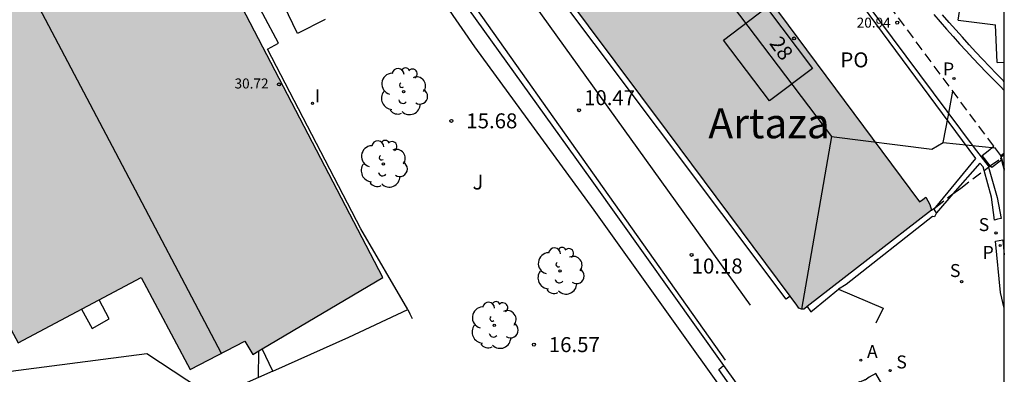
# Model space of a CAD drawing. Units: millimetres. Extents: x 587293 to 587647, y 4796539 to 4796791.
# Drawn here: x 587595 to 587644, y 4796667 to 4796685 of the extents above; entities that cross this region are included whole.
import ezdxf
from ezdxf.enums import TextEntityAlignment as Align

# ---------------------------------------------------------------- set-up
doc = ezdxf.new("R2010")
doc.units = ezdxf.units.MM
doc.linetypes.add('TRAZOS_NORMALES', pattern=[0.75, 0.5, -0.25])
for name, color, linetype in [('010106', 9, 'Continuous'), ('020204', 9, 'Continuous'), ('020308', 9, 'Continuous'), ('060106', 9, 'BARANDILLA'), ('060108', 9, 'Continuous'), ('060113', 4, 'Continuous'), ('060117', 9, 'Continuous'), ('060124', 9, 'Continuous'), ('060142', 4, 'Continuous'), ('070105', 6, 'Continuous'), ('070108', 9, 'VALLA'), ('070117', 9, 'Continuous'), ('080106', 1, 'Continuous'), ('080109', 9, 'Continuous'), ('080121', 9, 'TRAZOS_NORMALES'), ('080201', 9, 'Continuous'), ('080202', 9, 'Continuous'), ('080303', 9, 'Continuous'), ('080304', 9, 'Continuous'), ('080308', 9, 'Continuous'), ('080316', 9, 'Continuous'), ('090103', 9, 'Continuous'), ('100105', 3, 'Continuous'), ('100202', 3, 'Continuous'), ('100302', 7, 'Continuous'), ('200205', 4, 'Continuous'), ('200305', 4, 'Continuous'), ('210201', 9, 'Continuous'), ('210204', 9, 'Continuous'), ('210205', 4, 'Continuous'), ('210301', 9, 'Continuous'), ('210304', 9, 'Continuous'), ('210305', 4, 'Continuous'), ('260101', 9, 'Continuous'), ('270204', 9, 'Continuous'), ('270304', 9, 'Continuous'), ('990501', 21, 'Continuous')]:
    doc.layers.add(name, color=color, linetype=linetype)
doc.layers.add('080111', color=7, linetype='Continuous', lineweight=30)
doc.styles.add('ARIAL', font='ARIAL.TTF', dxfattribs={"height": 1})
doc.styles.add('ARIALI', font='ARIALI.TTF', dxfattribs={"height": 1})
doc.styles.add('ROMANS', font='romans__.ttf', dxfattribs={"height": 1})
doc.linetypes.add('BARANDILLA', pattern='A,1,[201,DONOSTI.shx,S=0.1,R=0,X=0,Y=0],1', length=2)
doc.linetypes.add('VALLA', pattern='A,1,[200,DONOSTI.shx,S=0.1,R=0,X=0,Y=0],1', length=2)

# ---------------------------------------------------------------- blocks, each defined once
blk = doc.blocks.new('COTAPU')
blk.add_circle((0, 0), 0.075)
blk = doc.blocks.new('PLUVI1')
blk.add_circle((0, 0), 0.055)
blk = doc.blocks.new('PLUVI3')
blk.add_circle((0, 0), 0.055)
blk = doc.blocks.new('ABAS')
blk.add_circle((0, 0), 0.055)
blk = doc.blocks.new('SANEA')
blk.add_circle((0, 0), 0.055)
blk = doc.blocks.new('REIND')
blk.add_circle((0, 0), 0.055)
blk = doc.blocks.new('ARBOL')
blk.add_circle((0, 0), 0.0587)
for centre, radius, start, end in [((-0.28, 0.855), 0.3, 359.2878, 173.6078), ((0.097, 0.97), 0.21, 23.1565, 160.4665), ((0.438, 0.881), 0.24, 301.578, 139.328), ((-0.564, 0.381), 0.532, 92.28, 254.58), ((0.656, 0.288), 0.443, 319.8556, 114.7656), ((-0.091, 0.321), 0.12, 119.14, 310.56), ((0.819, -0.249), 0.383, 235.5275, 62.0275), ((-0.556, -0.339), 0.555, 142.64, 266.54), ((-0.039, -0.384), 0.21, 189.64, 323.88), ((-0.301, -0.676), 0.45, 213.78, 295.32), ((0.299, -0.624), 0.532, 224.67, 0.24)]:
    blk.add_arc(centre, radius, start, end)
blk = doc.blocks.new('PUNTO')
blk.add_circle((0, 0), 0.075)
blk = doc.blocks.new('BloquePortal')
blk.add_circle((0, 0), 0.075)
at = {"flags": 5}
blk.add_attdef('INDICE', text='', height=0.75, dxfattribs=at).set_placement((0, 0), align=Align.MIDDLE_CENTER)

msp = doc.modelspace()

# ---------------------------------------------------------------- hatches: boundary and pattern name
at = {"layer": '990501'}
for points in [[(587593.813, 4796693.932), (587594.076, 4796694.067), (587596.259, 4796695.202), (587598.939, 4796689.772), (587602.749, 4796691.552), (587612.928, 4796672.042), (587606.408, 4796668.192), (587606.018, 4796668.852), (587603.278, 4796667.432), (587600.819, 4796672.042), (587594.649, 4796668.782), (587590.949, 4796675.622), (587593.859, 4796677.202), (587587.255, 4796689.879), (587590.4, 4796691.781), (587590.254, 4796692.115), (587587.628, 4796698.237), (587584.76, 4796705.092), (587588.085, 4796706.767), (587589.845, 4796702.881), (587589.95, 4796702.662), (587591.892, 4796698.294)], [(587602.749, 4796691.552), (587598.939, 4796689.772), (587596.259, 4796695.202), (587594.076, 4796694.067), (587593.813, 4796693.932), (587590.254, 4796692.115), (587590.4, 4796691.781), (587587.255, 4796689.879), (587593.859, 4796677.202), (587590.949, 4796675.622), (587594.649, 4796668.782), (587600.819, 4796672.042), (587603.278, 4796667.432), (587606.018, 4796668.852), (587606.408, 4796668.192), (587612.928, 4796672.042)], [(587627.491, 4796692.383), (587627.56, 4796692.461), (587627.61, 4796692.772), (587627.34, 4796693.115), (587623.823, 4796690.536), (587620.595, 4796688.168), (587627.184, 4796679.339), (587633.773, 4796670.51), (587633.901, 4796670.455), (587634.013, 4796670.461), (587634.047, 4796670.48), (587637.23, 4796672.945), (587640.414, 4796675.409), (587640.321, 4796675.689), (587640.132, 4796676.055), (587639.974, 4796675.937), (587639.816, 4796675.82)]]:
    msp.add_hatch(color=256, dxfattribs=at).paths.add_polyline_path(points)

# ---------------------------------------------------------------- linework, layer by layer
at = {"layer": '010106', "flags": 128}
msp.add_lwpolyline([(587294.064, 4796540.052), (587644.054, 4796540.045), (587644.06, 4796790.038), (587294.07, 4796790.045)], close=True, dxfattribs=at)
at = {"layer": '060106'}
for points in [[(587607.691, 4796683.758, 16.735), (587606.915, 4796685.222, 16.735), (587606.144, 4796686.676, 16.775)], [(587610.04, 4796684.942, 15.985), (587608.651, 4796684.246, 16.439), (587607.965, 4796685.666, 16.498)], [(587644.057, 4796678.177, 8.617), (587643.979, 4796678.121, 8.618), (587643.901, 4796678.066, 8.618)]]:
    msp.add_polyline3d(points, dxfattribs=at)
at = {"layer": '060108'}
msp.add_polyline3d([(587640.525, 4796685.201, 2.702), (587640.844, 4796684.83, 2.699), (587641.166, 4796684.462, 2.697), (587641.49, 4796684.097, 2.694), (587641.818, 4796683.734, 2.691), (587642.149, 4796683.373, 2.689), (587642.482, 4796683.016, 2.686), (587642.819, 4796682.661, 2.683), (587643.158, 4796682.308, 2.681), (587643.5, 4796681.959, 2.678), (587643.845, 4796681.612, 2.676), (587644.057, 4796681.402, 2.674)], dxfattribs=at)
at = {"layer": '060113'}
for points in [[(587644.057, 4796681.832, 2.557), (587644.012, 4796681.877, 2.557), (587643.662, 4796682.234, 2.56), (587643.316, 4796682.592, 2.563), (587642.972, 4796682.954, 2.565), (587642.631, 4796683.318, 2.568), (587642.293, 4796683.685, 2.571), (587641.958, 4796684.055, 2.574), (587641.626, 4796684.428, 2.577), (587641.297, 4796684.803, 2.579), (587640.971, 4796685.18, 2.582)], [(587644.057, 4796670.5, 9.614), (587643.87, 4796671.298, 9.452), (587643.618, 4796673.856, 9.004), (587643.991, 4796673.919, 8.961), (587644.057, 4796673.177, 9.031)]]:
    msp.add_polyline3d(points, dxfattribs=at)
at = {"layer": '060117'}
for points in [[(587643.912, 4796678.013, 8.706), (587643.985, 4796677.739, 8.704), (587644.057, 4796677.467, 8.702)], [(587637.668, 4796666.337, 10.483), (587637.851, 4796666.43, 10.426), (587638.034, 4796666.524, 10.37), (587637.627, 4796667.245, 10.344), (587637.294, 4796667.054, 10.463), (587637.083, 4796666.914, 10.521), (587637.076, 4796666.928, 10.633), (587636.818, 4796666.805, 10.832), (587636.802, 4796666.835, 10.832), (587636.781, 4796666.824, 10.85), (587636.761, 4796666.813, 10.868)]]:
    msp.add_polyline3d(points, dxfattribs=at)
at = {"layer": '060124'}
for points in [[(587643.878, 4796678.14, 2.703), (587643.967, 4796678.203, 3.422), (587644.057, 4796678.266, 4.145)], [(587643.926, 4796677.912, 8.718), (587643.991, 4796677.662, 8.718), (587644.057, 4796677.416, 8.717)], [(587640.663, 4796675.273, 8.627), (587640.563, 4796675.069, 8.712), (587640.46, 4796675.092, 8.738), (587636.14, 4796671.694, 9.768), (587635.756, 4796671.457, 9.898)], [(587634.181, 4796670.584, 9.897), (587634.36, 4796670.323, 9.898), (587634.446, 4796670.387, 9.95), (587635.756, 4796671.457, 9.898)], [(587635.756, 4796671.457, 9.898), (587637.998, 4796670.513, 9.868), (587637.63, 4796669.759, 9.908)]]:
    msp.add_polyline3d(points, dxfattribs=at)
at = {"layer": '060142'}
for points in [[(587640.623, 4796675.567, 8.589), (587642.639, 4796677.989, 8.466), (587636.616, 4796686.112, 7.645), (587630.731, 4796693.993, 6.925), (587630.724, 4796694.004, 6.925), (587630.153, 4796694.582, 6.877), (587630.124, 4796694.615, 6.879), (587630.095, 4796694.649, 6.881), (587630.066, 4796694.682, 6.883), (587630.037, 4796694.716, 6.884), (587630.008, 4796694.749, 6.886), (587629.979, 4796694.783, 6.888), (587629.95, 4796694.816, 6.889), (587629.921, 4796694.85, 6.891), (587629.893, 4796694.884, 6.892), (587629.864, 4796694.917, 6.894), (587629.84, 4796694.947, 6.865)], [(587630.5, 4796694.549, 6.894), (587630.546, 4796694.495, 6.898), (587630.592, 4796694.442, 6.901), (587630.962, 4796694.061, 6.932), (587642.545, 4796678.522, 8.397), (587643.254, 4796677.618, 8.626), (587643.269, 4796677.565, 8.628)], [(587633.332, 4796671.101, 9.546), (587633.136, 4796670.95, 9.558), (587620.286, 4796688.043, 9.904)], [(587643.049, 4796677.399, 8.595), (587643, 4796677.576, 8.584), (587642.827, 4796677.76, 8.5), (587641.486, 4796676.218, 8.556)], [(587643.269, 4796677.565, 8.628), (587643.697, 4796676.048, 8.696), (587643.904, 4796674.987, 8.796), (587643.725, 4796674.951, 8.735), (587643.564, 4796674.913, 8.819), (587643.422, 4796676.053, 8.683), (587643.049, 4796677.399, 8.595)], [(587641.486, 4796676.218, 8.556), (587640.663, 4796675.273, 8.591)], [(587640.663, 4796675.273, 8.591), (587640.601, 4796675.369, 8.592), (587640.539, 4796675.466, 8.594), (587640.623, 4796675.567, 8.589)]]:
    msp.add_polyline3d(points, dxfattribs=at)
at = {"layer": '070105'}
for points in [[(587617.167, 4796685.521, 10.64), (587623.398, 4796676.874, 10.331)], [(587643.926, 4796677.912, 8.723), (587643.435, 4796677.547, 8.703), (587643.37, 4796677.64, 8.672)], [(587643.876, 4796677.988, 8.655), (587643.903, 4796677.951, 8.689), (587643.929, 4796677.914, 8.723), (587643.926, 4796677.912, 8.723)], [(587623.398, 4796676.874, 10.331), (587630, 4796667.639, 10.131)], [(587607.41, 4796667.359, 19.104), (587611.219, 4796669.051, 17.971), (587614.175, 4796670.443, 17.29)], [(587614.175, 4796670.443, 17.29), (587614.283, 4796670.218, 17.246), (587614.391, 4796669.992, 17.246)], [(587606.702, 4796667.044, 19.315), (587604.425, 4796666.033, 19.991), (587601.099, 4796668.219, 20.647), (587593.778, 4796667.279, 22.421), (587593.024, 4796668.699, 22.893), (587590.458, 4796669.599, 23.177), (587584.636, 4796667.87, 24.599), (587582.07, 4796668.698, 24.623), (587580.536, 4796668.252, 24.673), (587579.772, 4796668.126, 24.673), (587579.228, 4796668.112, 24.673)], [(587607.41, 4796667.359, 19.542), (587606.873, 4796668.467, 19.622)], [(587607.41, 4796667.359, 19.104), (587606.702, 4796667.044, 19.315)], [(587631.044, 4796665.621, 10.22), (587629.765, 4796667.445, 10.171), (587630, 4796667.639, 10.131)], [(587630, 4796667.639, 10.131), (587631.26, 4796665.875, 10.092)]]:
    msp.add_polyline3d(points, dxfattribs=at)
at = {"layer": '070108'}
for points in [[(587613.116, 4796689.968, 14.358), (587617.52, 4796683.574, 14.834), (587623.488, 4796675.407, 14.954), (587630.525, 4796665.582, 15.036)], [(587606.702, 4796667.044, 20.005), (587606.719, 4796668.376, 19.891)]]:
    msp.add_polyline3d(points, dxfattribs=at)
at = {"layer": '070117'}
msp.add_polyline3d([(587643.349, 4796677.626, 8.673), (587642.955, 4796678.146, 8.517), (587643.243, 4796678.377, 5.61), (587643.531, 4796678.607, 2.703)], dxfattribs=at)
at = {"layer": '080106'}
msp.add_polyline3d([(587634.451, 4796682.502, 23.373), (587632.29, 4796680.869, 23.358), (587629.993, 4796683.908, 23.327), (587632.154, 4796685.541, 23.342), (587634.451, 4796682.502, 23.373)], dxfattribs=at)
at = {"layer": '080109'}
for points in [[(587604.84, 4796668.241, 33.781), (587599.554, 4796678.279, 33.813), (587595.07, 4796686.767, 33.827), (587591.925, 4796692.969, 33.779)], [(587629.273, 4796687.176, 23.679), (587635.402, 4796679.093, 23.686)], [(587641.002, 4796678.797, 22.222), (587641.242, 4796680.079, 21.828), (587641.483, 4796681.361, 21.434)], [(587635.402, 4796679.093, 23.686), (587633.901, 4796670.455, 21.141)], [(587635.402, 4796679.093, 23.71), (587640.426, 4796678.453, 22.206), (587641.002, 4796678.797, 22.206)], [(587641.002, 4796678.797, 22.206), (587643.595, 4796678.52, 21.426)]]:
    msp.add_polyline3d(points, dxfattribs=at)
at = {"layer": '080111'}
for points in [[(587606.873, 4796668.467, 33.223), (587612.928, 4796672.042, 30.715), (587602.749, 4796691.552, 30.563), (587598.939, 4796689.772, 32.085), (587596.259, 4796695.202, 32.129), (587594.076, 4796694.067, 32.963), (587593.813, 4796693.932, 32.971)], [(587629.941, 4796689.091, 7.303), (587639.816, 4796675.82, 8.606), (587639.974, 4796675.937, 8.608), (587640.132, 4796676.055, 8.609), (587640.321, 4796675.689, 8.659), (587640.414, 4796675.409, 8.662)], [(587633.332, 4796671.101, 9.94), (587627.184, 4796679.339, 9.742), (587620.61, 4796688.148, 9.564)], [(587590.949, 4796675.622, 30.609), (587594.649, 4796668.782, 30.595), (587600.819, 4796672.042, 32.815), (587603.278, 4796667.432, 32.805), (587606.018, 4796668.852, 33.377), (587606.408, 4796668.192, 33.415), (587606.719, 4796668.376, 33.286)], [(587640.414, 4796675.409, 8.662), (587637.23, 4796672.945, 9.306), (587634.181, 4796670.584, 9.897)], [(587633.664, 4796670.656, 9.951), (587633.332, 4796671.101, 9.94)], [(587633.901, 4796670.455, 21.141), (587633.773, 4796670.51, 9.955), (587633.664, 4796670.656, 9.951)], [(587634.181, 4796670.584, 9.897), (587634.047, 4796670.48, 9.923), (587634.031, 4796670.471, 9.896), (587634.015, 4796670.461, 9.897), (587633.901, 4796670.455, 21.141)], [(587606.719, 4796668.376, 33.286), (587606.873, 4796668.467, 33.223)]]:
    msp.add_polyline3d(points, dxfattribs=at)
at = {"layer": '080121'}
for points in [[(587643.531, 4796678.607, 2.703), (587631.268, 4796695.092, 2.796)], [(587643.878, 4796678.14, 2.7), (587643.531, 4796678.607, 2.703)], [(587643.901, 4796678.066, 5.984), (587643.885, 4796678.13, 2.7), (587643.878, 4796678.14, 2.7)], [(587643.269, 4796677.565, 8.672), (587643.349, 4796677.626, 8.673)], [(587643.349, 4796677.626, 8.673), (587643.37, 4796677.64, 8.672)], [(587643.37, 4796677.64, 8.672), (587643.876, 4796677.988, 8.654)], [(587643.876, 4796677.988, 8.654), (587643.912, 4796678.013, 8.653)], [(587643.912, 4796678.013, 8.653), (587643.914, 4796678.014, 8.653), (587643.901, 4796678.066, 5.984)], [(587641.486, 4796676.218, 8.666), (587641.881, 4796676.517, 8.668), (587643.049, 4796677.399, 8.672)], [(587643.049, 4796677.399, 8.672), (587643.269, 4796677.565, 8.672)], [(587640.623, 4796675.567, 8.663), (587641.486, 4796676.218, 8.666)], [(587640.414, 4796675.409, 8.662), (587640.623, 4796675.567, 8.663)]]:
    msp.add_polyline3d(points, dxfattribs=at)
at = {"layer": '090103'}
msp.add_polyline3d([(587597.827, 4796670.461, 34.34), (587598.362, 4796669.499, 34.367), (587599.22, 4796669.981, 34.353), (587598.718, 4796670.932, 34.358)], dxfattribs=at)
at = {"layer": '100105'}
msp.add_polyline3d([(587614.175, 4796670.443, 17.207), (587611.826, 4796674.47, 16.951), (587607.155, 4796683.462, 16.799), (587607.691, 4796683.758, 16.791)], dxfattribs=at)
at = {"layer": '260101'}
for points in [[(587631.342, 4796670.657, 10.124), (587619.38, 4796687.283, 10.61)], [(587641.75, 4796684.91, 2.542), (587642.033, 4796686.774, 2.534)], [(587630.098, 4796667.901, 10.144), (587617.366, 4796685.841, 10.643)], [(587641.75, 4796684.91, 2.542), (587643.621, 4796684.672, 2.534)], [(587643.705, 4796682.788, 2.542), (587643.621, 4796684.672, 2.534)], [(587643.705, 4796682.788, 2.542), (587644.058, 4796682.812, 2.541)]]:
    msp.add_polyline3d(points, dxfattribs=at)

# ---------------------------------------------------------------- block references
at = {"layer": '020204', "rotation": 359.9987685839998}
for p in [(587622.756, 4796680.41, 10.466), (587616.358, 4796679.876, 15.68), (587628.39, 4796673.172, 10.181), (587620.49, 4796668.684, 16.568)]:
    msp.add_blockref('COTAPU', p, dxfattribs=at)
at = {"layer": '080201', "rotation": 359.9987685839998}
for p in [(587638.693, 4796684.787, 20.935), (587607.724, 4796681.695, 30.72)]:
    msp.add_blockref('PUNTO', p, dxfattribs=at)
at = {"layer": '080202', "rotation": 359.9987685839998}
msp.add_blockref('BloquePortal', (587633.531, 4796683.995), dxfattribs=at)
at = {"layer": '100202', "rotation": 359.9987685839998}
for p in [(587613.968, 4796681.343, 15.794), (587612.952, 4796677.719, 16.618), (587621.808, 4796672.367, 15.81), (587618.504, 4796669.655, 16.77)]:
    msp.add_blockref('ARBOL', p, dxfattribs=at)
at = {"layer": '200205', "rotation": 359.9987685839998}
msp.add_blockref('ABAS', (587636.874, 4796667.906, 10.152), dxfattribs=at)
at = {"layer": '210201', "rotation": 359.9987685839998}
msp.add_blockref('PLUVI1', (587641.539, 4796681.993, 2.746), dxfattribs=at)
at = {"layer": '210204', "rotation": 359.9987685839998}
for p in [(587643.645, 4796674.267, 8.939), (587641.923, 4796671.83, 9.338), (587638.342, 4796667.387, 10.255)]:
    msp.add_blockref('SANEA', p, dxfattribs=at)
at = {"layer": '210205', "rotation": 359.9987685839998}
msp.add_blockref('PLUVI3', (587643.854, 4796673.644, 8.938), dxfattribs=at)
at = {"layer": '270204', "rotation": 359.9987685839998}
msp.add_blockref('REIND', (587609.402, 4796680.75, 16.727), dxfattribs=at)

# ---------------------------------------------------------------- texts
at = {"layer": '020308', "style": 'ARIAL'}
for s, p in [('10.47', (587623.006, 4796680.66, 10.466)), ('15.68', (587617.108, 4796679.501, 15.68)), ('10.18', (587628.396, 4796672.24, 10.181)), ('16.57', (587621.24, 4796668.309, 16.568))]:
    msp.add_text(s, height=0.75, rotation=359.9988, dxfattribs=at).set_placement(p)
at = {"layer": '080303', "style": 'ARIAL'}
for s, p in [('20.94', (587636.663, 4796684.537, 20.934)), ('30.72', (587605.495, 4796681.495, 30.719))]:
    msp.add_text(s, height=0.5, rotation=359.9988, dxfattribs=at).set_placement(p)
at = {"layer": '080304', "style": 'ARIALI'}
msp.add_text('Artaza', height=1.5, rotation=359.9988, dxfattribs=at).set_placement((587629.231, 4796679.003))
at = {"layer": '080308', "style": 'ARIALI'}
msp.add_text('28', height=0.75, rotation=305.5988, dxfattribs=at).set_placement((587632.258, 4796683.751))
at = {"layer": '080316', "style": 'ARIAL'}
msp.add_text('PO', height=0.75, rotation=359.9988, dxfattribs=at).set_placement((587635.848, 4796682.551))
at = {"layer": '100302', "style": 'ARIAL'}
msp.add_text('J', height=0.75, rotation=359.9988, dxfattribs=at).set_placement((587617.418, 4796676.442))
at = {"layer": '200305', "style": 'ROMANS'}
msp.add_text('A', height=0.65, rotation=359.9988, dxfattribs=at).set_placement((587637.18, 4796668.012, 10.152))
at = {"layer": '210301', "style": 'ROMANS'}
msp.add_text('P', height=0.65, rotation=359.9988, dxfattribs=at).set_placement((587640.986, 4796682.145, 2.746))
at = {"layer": '210304', "style": 'ROMANS'}
for p in [(587642.777, 4796674.363, 8.939), (587641.334, 4796672.064, 9.338), (587638.648, 4796667.493, 10.255)]:
    msp.add_text('S', height=0.65, rotation=359.9988, dxfattribs=at).set_placement(p)
at = {"layer": '210305', "style": 'ROMANS'}
msp.add_text('P', height=0.65, rotation=359.9988, dxfattribs=at).set_placement((587642.97, 4796672.973, 8.938))
at = {"layer": '270304', "style": 'ROMANS'}
msp.add_text('I', height=0.65, rotation=359.9988, dxfattribs=at).set_placement((587609.528, 4796680.8, 16.727))

doc.saveas('drawing.dxf')
